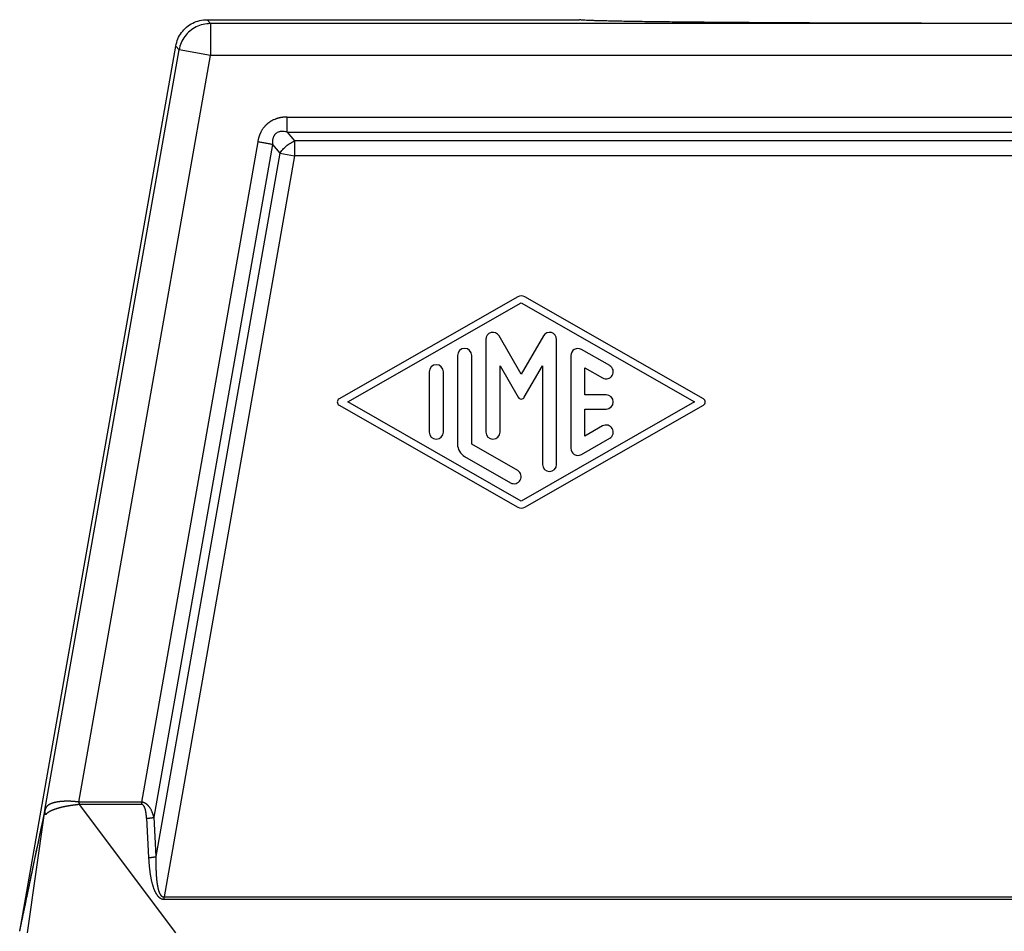
# Model space of a CAD drawing. Units: millimetres. Extents: x -60 to 237, y -93 to 117.
# Drawn here: x 6 to 29, y -2 to 19 of the extents above; entities that cross this region are included whole.
import ezdxf

# ---------------------------------------------------------------- set-up
doc = ezdxf.new("R2010")
doc.units = ezdxf.units.MM

# ---------------------------------------------------------------- blocks, each defined once
blk = doc.blocks.new('23505_F__6', base_point=(11.25, -38))
at = {"color": 7, "linetype": 'Continuous'}
for p, q in [((20.457, 38), (38, 38)), ((20.611, 37.817), (20.457, 38)), ((95.389, 37.817), (20.611, 37.817)), ((20.611, 37.817), (20.611, 36.317)), ((11.63, -4.925), (18.98, 36.761)), ((19.134, 36.577), (18.98, 36.761)), ((12.821, 0.774), (19.134, 36.577)), ((14.412, 1.16), (20.611, 36.317)), ((20.611, 36.317), (19.134, 36.577)), ((95.389, 36.317), (20.611, 36.317)), ((24.231, 33.414), (91.769, 33.414)), ((24.231, 32.707), (91.769, 32.707)), ((24.231, 32.707), (24.578, 32.293)), ((22.838, 32.245), (17.361, 1.159)), ((23.534, 32.123), (17.953, 0.443)), ((23.534, 32.123), (23.882, 31.708)), ((91.422, 32.293), (24.578, 32.293)), ((24.578, 32.293), (24.578, 31.586)), ((23.882, 31.708), (18.048, -1.407)), ((24.578, 31.586), (18.431, -3.308)), ((23.882, 31.708), (24.578, 31.586)), ((91.422, 31.586), (24.578, 31.586)), ((35.085, 24.956), (26.668, 20.145)), ((27.086, 20), (35.25, 24.666)), ((35.25, 24.666), (43.413, 20)), ((43.832, 20.145), (35.415, 24.956)), ((33.583, 22.944), (33.583, 18.58)), ((35.25, 21.302), (34.205, 23.111)), ((36.295, 23.111), (35.25, 21.302)), ((36.916, 17.056), (36.916, 22.944)), ((39.416, 21.709), (38.083, 22.471)), ((32.25, 22.189), (32.25, 18.011)), ((32.917, 18.011), (32.917, 22.189)), ((37.583, 22.182), (37.583, 17.818)), ((30.917, 21.42), (30.917, 18.58)), ((31.584, 18.58), (31.584, 21.42)), ((34.25, 21.7), (35.106, 20.219)), ((34.25, 18.58), (34.25, 21.7)), ((35.394, 20.219), (36.25, 21.7)), ((36.25, 21.7), (36.25, 17.056)), ((38.25, 20.333), (38.25, 21.608)), ((38.25, 21.608), (39.083, 21.132)), ((35.25, 15.334), (27.086, 20)), ((43.413, 20), (35.25, 15.334)), ((39.25, 20.333), (38.25, 20.333)), ((26.668, 19.855), (35.085, 15.044)), ((35.415, 15.044), (43.832, 19.855)), ((38.25, 18.392), (38.25, 19.667)), ((38.25, 19.667), (39.25, 19.667)), ((39.083, 18.868), (38.25, 18.392)), ((38.083, 17.529), (39.416, 18.291)), ((35.083, 16.773), (32.917, 18.011)), ((32.584, 17.434), (34.75, 16.195)), ((18.988, -5), (14.444, 1.048)), ((11.992, -5), (12.798, 0.63)), ((17.605, 0.395), (17.7, -1.455)), ((17.953, 0.443), (18.048, -1.407)), ((18.431, -3.308), (97.569, -3.308)), ((18.431, -3.417), (97.569, -3.417))]:
    blk.add_line(p, q, dxfattribs=at)
for centre, radius, start, end in [((35.25, 24.666), 0.333, 60.2475, 119.7519), ((33.917, 22.944), 0.333, 30, 180), ((36.583, 22.944), 0.333, 0, 150), ((32.584, 22.189), 0.333, 0, 180), ((37.916, 22.182), 0.333, 60.0184, 180), ((31.25, 21.42), 0.333, 0, 180), ((39.25, 21.42), 0.333, 240.0184, 60.0184), ((26.751, 20), 0.167, 119.7519, 240.2481), ((35.25, 20.302), 0.167, 210, 330), ((39.25, 20), 0.333, 270, 90), ((43.749, 20), 0.167, 299.7525, 60.2475), ((31.25, 18.58), 0.333, 180, 0), ((33.917, 18.58), 0.333, 180, 0), ((39.25, 18.58), 0.333, 299.9816, 119.9816), ((32.917, 18.011), 0.667, 180, 240.0184), ((37.916, 17.818), 0.333, 180, 299.9816), ((34.917, 16.484), 0.333, 240.0184, 60.0184), ((36.583, 17.056), 0.333, 180, 0), ((35.25, 15.334), 0.333, 240.2481, 299.7525)]:
    blk.add_arc(centre, radius, start, end, dxfattribs=at)
for points, knots in [([(18.98, 36.761), (19.008, 36.874), (19.064, 37.1), (19.244, 37.404), (19.484, 37.66), (19.778, 37.852), (20.108, 37.976), (20.341, 37.992), (20.457, 38)], [0, 0, 0, 0, 0.34827, 0.696535, 1.044798, 1.393061, 1.741327, 2.089597, 2.089597, 2.089597, 2.089597]), ([(20.611, 37.817), (20.495, 37.809), (20.262, 37.793), (19.932, 37.668), (19.638, 37.476), (19.398, 37.22), (19.218, 36.917), (19.162, 36.69), (19.134, 36.577)], [0, 0, 0, 0, 0.348256, 0.696516, 1.044779, 1.393041, 1.741302, 2.089558, 2.089558, 2.089558, 2.089558]), ([(78, 38), (77.993, 37.997), (77.968, 37.986), (77.906, 37.984), (77.806, 37.974), (77.665, 37.968), (77.486, 37.96), (77.266, 37.953), (77.008, 37.946), (76.712, 37.938), (76.378, 37.931), (76.007, 37.924), (75.6, 37.917), (75.157, 37.91), (74.68, 37.904), (74.17, 37.897), (73.577, 37.89), (72.897, 37.883), (72.127, 37.876), (71.313, 37.87), (70.457, 37.863), (69.561, 37.857), (68.629, 37.852), (67.664, 37.847), (66.553, 37.842), (65.293, 37.837), (63.884, 37.833), (62.195, 37.829), (60.23, 37.826), (58, 37.825), (55.77, 37.826), (53.805, 37.829), (52.116, 37.833), (50.707, 37.837), (49.447, 37.842), (48.336, 37.847), (47.371, 37.852), (46.439, 37.857), (45.543, 37.863), (44.687, 37.87), (43.873, 37.876), (43.103, 37.883), (42.423, 37.89), (41.83, 37.897), (41.32, 37.904), (40.843, 37.91), (40.4, 37.917), (39.993, 37.924), (39.622, 37.931), (39.288, 37.938), (38.992, 37.946), (38.734, 37.953), (38.514, 37.96), (38.335, 37.968), (38.194, 37.974), (38.094, 37.984), (38.032, 37.986), (38.007, 37.997), (38, 38)], [0, 0, 0, 0, 0.021628, 0.082507, 0.183248, 0.323814, 0.504091, 0.723644, 0.981829, 1.278206, 1.612328, 1.983752, 2.391493, 2.834382, 3.311699, 3.822723, 4.366735, 5.090853, 5.8613, 6.676203, 7.533691, 8.430439, 9.36288, 10.328771, 11.32587, 12.697058, 14.108125, 15.553147, 17.764278, 20.003568, 22.242858, 24.453989, 25.899011, 27.310078, 28.681266, 29.678365, 30.644256, 31.576697, 32.473445, 33.330933, 34.145836, 34.916283, 35.640402, 36.184413, 36.695437, 37.172754, 37.615643, 38.023384, 38.394808, 38.72893, 39.025307, 39.283492, 39.503045, 39.683322, 39.823888, 39.924629, 39.985508, 40.007136, 40.007136, 40.007136, 40.007136]), ([(24.231, 33.414), (24.217, 33.414), (24.189, 33.414), (24.148, 33.413), (24.106, 33.41), (24.065, 33.407), (24.024, 33.403), (23.982, 33.397), (23.94, 33.391), (23.897, 33.383), (23.853, 33.373), (23.811, 33.363), (23.772, 33.352), (23.738, 33.342), (23.705, 33.331), (23.66, 33.315), (23.605, 33.292), (23.551, 33.267), (23.509, 33.245), (23.478, 33.228), (23.447, 33.209), (23.417, 33.19), (23.388, 33.17), (23.359, 33.149), (23.331, 33.128), (23.303, 33.105), (23.275, 33.081), (23.247, 33.055), (23.221, 33.029), (23.195, 33.002), (23.169, 32.974), (23.145, 32.946), (23.122, 32.916), (23.092, 32.876), (23.056, 32.825), (23.024, 32.771), (23, 32.728), (22.983, 32.694), (22.966, 32.661), (22.95, 32.626), (22.935, 32.59), (22.921, 32.553), (22.907, 32.515), (22.894, 32.477), (22.883, 32.439), (22.872, 32.4), (22.862, 32.362), (22.853, 32.323), (22.845, 32.284), (22.84, 32.258), (22.838, 32.245)], [0, 0, 0, 0, 0.041662, 0.083132, 0.124517, 0.165926, 0.207471, 0.249268, 0.291435, 0.33409, 0.381036, 0.428359, 0.463865, 0.499624, 0.535115, 0.570887, 0.64182, 0.713376, 0.748854, 0.784557, 0.820082, 0.855737, 0.891283, 0.926912, 0.962485, 0.998086, 1.035562, 1.073005, 1.110512, 1.147924, 1.185463, 1.22285, 1.260444, 1.297777, 1.373144, 1.447792, 1.485467, 1.522823, 1.560472, 1.597856, 1.637512, 1.676887, 1.717607, 1.757886, 1.797829, 1.837545, 1.877136, 1.916704, 1.956349, 1.996168, 1.996168, 1.996168, 1.996168]), ([(24.231, 32.707), (24.231, 32.731), (24.231, 32.781), (24.231, 32.859), (24.231, 32.943), (24.231, 33.033), (24.231, 33.126), (24.231, 33.221), (24.231, 33.318), (24.231, 33.382), (24.231, 33.414)], [0, 0, 0, 0, 0.0714327, 0.1499488, 0.2346534, 0.3244233, 0.4179704, 0.5138909, 0.6107411, 0.7071068, 0.7071068, 0.7071068, 0.7071068]), ([(24.231, 32.707), (24.201, 32.714), (24.138, 32.728), (24.064, 32.736), (24.013, 32.738), (23.988, 32.738), (23.966, 32.737), (23.933, 32.734), (23.895, 32.73), (23.834, 32.716), (23.765, 32.69), (23.703, 32.649), (23.662, 32.61), (23.639, 32.582), (23.622, 32.559), (23.61, 32.539), (23.598, 32.519), (23.585, 32.491), (23.57, 32.456), (23.557, 32.413), (23.546, 32.368), (23.535, 32.301), (23.53, 32.218), (23.533, 32.153), (23.534, 32.123)], [0, 0, 0, 0, 0.090147, 0.195758, 0.223001, 0.243357, 0.269249, 0.290376, 0.341655, 0.382556, 0.479347, 0.559197, 0.60584, 0.647578, 0.667293, 0.692153, 0.717025, 0.737223, 0.785504, 0.829906, 0.873421, 0.924991, 1.03173, 1.121779, 1.121779, 1.121779, 1.121779]), ([(23.534, 32.123), (23.511, 32.127), (23.462, 32.135), (23.385, 32.149), (23.302, 32.164), (23.214, 32.179), (23.122, 32.195), (23.028, 32.212), (22.933, 32.229), (22.87, 32.24), (22.838, 32.245)], [0, 0, 0, 0, 0.0714327, 0.1499488, 0.2346534, 0.3244233, 0.4179704, 0.5138909, 0.6107411, 0.7071068, 0.7071068, 0.7071068, 0.7071068]), ([(23.882, 31.708), (23.926, 31.77), (24.015, 31.895), (24.184, 32.055), (24.371, 32.194), (24.51, 32.26), (24.578, 32.293)], [0, 0, 0, 0, 0.2263072, 0.4606687, 0.6950302, 0.9213374, 0.9213374, 0.9213374, 0.9213374]), ([(14.412, 1.16), (14.407, 1.161), (14.396, 1.162), (14.384, 1.164), (14.377, 1.165), (14.375, 1.165), (14.373, 1.165), (14.371, 1.165), (14.368, 1.166), (14.363, 1.167), (14.356, 1.167), (14.346, 1.169), (14.332, 1.171), (14.318, 1.173), (14.307, 1.174), (14.298, 1.175), (14.291, 1.176), (14.285, 1.176), (14.271, 1.178), (14.248, 1.18), (14.217, 1.183), (14.187, 1.185), (14.159, 1.187), (14.135, 1.189), (14.115, 1.19), (14.099, 1.191), (14.084, 1.192), (14.07, 1.193), (14.056, 1.194), (14.041, 1.194), (14.025, 1.195), (14.01, 1.196), (13.996, 1.196), (13.981, 1.197), (13.962, 1.197), (13.939, 1.197), (13.915, 1.198), (13.89, 1.198), (13.865, 1.198), (13.842, 1.198), (13.824, 1.198), (13.81, 1.197), (13.798, 1.197), (13.786, 1.197), (13.776, 1.196), (13.769, 1.196), (13.764, 1.196), (13.76, 1.196), (13.755, 1.196), (13.748, 1.195), (13.741, 1.195), (13.732, 1.195), (13.722, 1.194), (13.71, 1.194), (13.694, 1.193), (13.673, 1.192), (13.648, 1.19), (13.625, 1.188), (13.604, 1.186), (13.584, 1.185), (13.564, 1.183), (13.544, 1.181), (13.523, 1.179), (13.504, 1.176), (13.488, 1.174), (13.474, 1.173), (13.462, 1.171), (13.451, 1.169), (13.436, 1.167), (13.418, 1.165), (13.396, 1.161), (13.376, 1.158), (13.358, 1.154), (13.341, 1.151), (13.322, 1.147), (13.301, 1.143), (13.279, 1.138), (13.257, 1.132), (13.238, 1.127), (13.221, 1.122), (13.207, 1.118), (13.196, 1.115), (13.187, 1.112), (13.178, 1.109), (13.169, 1.106), (13.159, 1.103), (13.149, 1.099), (13.14, 1.096), (13.132, 1.093), (13.121, 1.089), (13.106, 1.083), (13.086, 1.075), (13.065, 1.065), (13.045, 1.056), (13.027, 1.046), (13.009, 1.036), (12.992, 1.025), (12.977, 1.015), (12.965, 1.006), (12.955, 0.998), (12.945, 0.99), (12.936, 0.983), (12.929, 0.976), (12.923, 0.97), (12.915, 0.963), (12.906, 0.953), (12.895, 0.94), (12.884, 0.925), (12.872, 0.909), (12.861, 0.89), (12.85, 0.869), (12.843, 0.853), (12.839, 0.84), (12.836, 0.832), (12.833, 0.823), (12.829, 0.809), (12.825, 0.793), (12.822, 0.78), (12.821, 0.774)], [0, 0, 0, 0, 0.016162, 0.032276, 0.035013, 0.037175, 0.039164, 0.041383, 0.044236, 0.048125, 0.056044, 0.064017, 0.080221, 0.096961, 0.1066, 0.115021, 0.122215, 0.128172, 0.132882, 0.165618, 0.197043, 0.227036, 0.255477, 0.282243, 0.29944, 0.315524, 0.330424, 0.344069, 0.356387, 0.373631, 0.389605, 0.404329, 0.417821, 0.430101, 0.45168, 0.474427, 0.498262, 0.523104, 0.548874, 0.575492, 0.590228, 0.603888, 0.616413, 0.627744, 0.63782, 0.646583, 0.648986, 0.652979, 0.658391, 0.665048, 0.672777, 0.681406, 0.691698, 0.703183, 0.715761, 0.741714, 0.766201, 0.789195, 0.810669, 0.830596, 0.848949, 0.870964, 0.892213, 0.912718, 0.927656, 0.941334, 0.953732, 0.964828, 0.9746, 0.99808, 1.020024, 1.040425, 1.059275, 1.076566, 1.092288, 1.11687, 1.140002, 1.161716, 1.182045, 1.201019, 1.21362, 1.225053, 1.235275, 1.244242, 1.251909, 1.264011, 1.274947, 1.284626, 1.292958, 1.299848, 1.320042, 1.341781, 1.364772, 1.388728, 1.407978, 1.428034, 1.448773, 1.470087, 1.481169, 1.493954, 1.50818, 1.519453, 1.529401, 1.537878, 1.544737, 1.561122, 1.578318, 1.596302, 1.61507, 1.63858, 1.662005, 1.685532, 1.692803, 1.701463, 1.711419, 1.722583, 1.742589, 1.761971, 1.761971, 1.761971, 1.761971]), ([(14.444, 1.048), (14.439, 1.048), (14.429, 1.046), (14.415, 1.044), (14.401, 1.042), (14.39, 1.041), (14.383, 1.04), (14.376, 1.039), (14.367, 1.038), (14.353, 1.036), (14.335, 1.033), (14.315, 1.031), (14.295, 1.028), (14.271, 1.025), (14.243, 1.021), (14.208, 1.017), (14.174, 1.012), (14.14, 1.007), (14.107, 1.003), (14.074, 0.998), (14.042, 0.993), (14.01, 0.988), (13.978, 0.983), (13.947, 0.978), (13.916, 0.973), (13.89, 0.969), (13.869, 0.965), (13.853, 0.962), (13.837, 0.959), (13.82, 0.956), (13.804, 0.953), (13.788, 0.95), (13.772, 0.947), (13.751, 0.943), (13.725, 0.938), (13.694, 0.932), (13.663, 0.925), (13.633, 0.918), (13.603, 0.912), (13.574, 0.905), (13.546, 0.898), (13.518, 0.891), (13.491, 0.883), (13.464, 0.876), (13.438, 0.868), (13.411, 0.86), (13.383, 0.852), (13.354, 0.843), (13.327, 0.833), (13.306, 0.826), (13.293, 0.822), (13.286, 0.819), (13.279, 0.817), (13.271, 0.814), (13.259, 0.81), (13.242, 0.804), (13.22, 0.796), (13.199, 0.788), (13.183, 0.781), (13.173, 0.777), (13.165, 0.774), (13.159, 0.772), (13.153, 0.769), (13.145, 0.766), (13.136, 0.762), (13.125, 0.756), (13.114, 0.751), (13.1, 0.744), (13.083, 0.736), (13.066, 0.727), (13.053, 0.72), (13.043, 0.714), (13.034, 0.709), (13.023, 0.703), (13.01, 0.695), (12.996, 0.687), (12.983, 0.679), (12.97, 0.67), (12.957, 0.662), (12.945, 0.653), (12.934, 0.645), (12.922, 0.636), (12.912, 0.627), (12.902, 0.618), (12.892, 0.609), (12.884, 0.6), (12.878, 0.592), (12.872, 0.584), (12.867, 0.576), (12.864, 0.571), (12.862, 0.568)], [0, 0, 0, 0, 0.014258, 0.028479, 0.042756, 0.057182, 0.061558, 0.065931, 0.077062, 0.088109, 0.109767, 0.130536, 0.150047, 0.167934, 0.202876, 0.237603, 0.2719, 0.305968, 0.339651, 0.373067, 0.405931, 0.438464, 0.470208, 0.501652, 0.532808, 0.56369, 0.580377, 0.596955, 0.613453, 0.629901, 0.646324, 0.662692, 0.679013, 0.695256, 0.727356, 0.75909, 0.790322, 0.821175, 0.851568, 0.881547, 0.910891, 0.939779, 0.96795, 0.995697, 1.02303, 1.049958, 1.080339, 1.11017, 1.13946, 1.168217, 1.175274, 1.182302, 1.189322, 1.196344, 1.210539, 1.224617, 1.252203, 1.279174, 1.292403, 1.305479, 1.311951, 1.318384, 1.324778, 1.331106, 1.34339, 1.355499, 1.367458, 1.379292, 1.402439, 1.425066, 1.436126, 1.44707, 1.457919, 1.468653, 1.485179, 1.501396, 1.517293, 1.532867, 1.547981, 1.562793, 1.5772, 1.591339, 1.605084, 1.618628, 1.631827, 1.644966, 1.654341, 1.663828, 1.673399, 1.682993, 1.682993, 1.682993, 1.682993]), ([(17.361, 1.159), (17.354, 1.159), (17.341, 1.159), (17.091, 1.159), (16.611, 1.159), (15.912, 1.159), (15.223, 1.159), (14.761, 1.158), (14.516, 1.159), (14.485, 1.159), (14.45, 1.159), (14.425, 1.16), (14.412, 1.16)], [0, 0, 0, 0, 0.020241, 0.040483, 0.750169, 1.459855, 2.138621, 2.817387, 2.844296, 2.873878, 2.911472, 2.949207, 2.949207, 2.949207, 2.949207]), ([(14.412, 1.16), (14.412, 1.157), (14.412, 1.153), (14.413, 1.145), (14.414, 1.138), (14.416, 1.131), (14.419, 1.124), (14.422, 1.117), (14.425, 1.111), (14.428, 1.104), (14.431, 1.097), (14.434, 1.09), (14.437, 1.083), (14.44, 1.076), (14.442, 1.069), (14.443, 1.062), (14.444, 1.055), (14.444, 1.051), (14.444, 1.048)], [0, 0, 0, 0, 0.0072249, 0.0144116, 0.0216353, 0.0289405, 0.0363436, 0.0438372, 0.0513968, 0.0589856, 0.0665614, 0.074082, 0.081511, 0.0888241, 0.0960151, 0.1031024, 0.1101335, 0.1171883, 0.1171883, 0.1171883, 0.1171883]), ([(17.361, 1.05), (17.354, 1.05), (17.341, 1.05), (17.091, 1.05), (16.611, 1.05), (15.912, 1.05), (15.223, 1.049), (14.762, 1.05), (14.52, 1.05), (14.496, 1.049), (14.47, 1.049), (14.452, 1.048), (14.444, 1.048)], [0, 0, 0, 0, 0.020241, 0.040483, 0.750169, 1.459855, 2.138621, 2.817387, 2.841471, 2.864009, 2.890889, 2.917671, 2.917671, 2.917671, 2.917671]), ([(17.953, 0.443), (17.948, 0.461), (17.939, 0.496), (17.925, 0.542), (17.913, 0.579), (17.903, 0.608), (17.894, 0.631), (17.882, 0.662), (17.866, 0.701), (17.843, 0.751), (17.816, 0.804), (17.791, 0.848), (17.769, 0.882), (17.751, 0.907), (17.734, 0.931), (17.716, 0.953), (17.7, 0.972), (17.686, 0.987), (17.672, 1.003), (17.656, 1.018), (17.64, 1.032), (17.621, 1.049), (17.597, 1.068), (17.569, 1.087), (17.544, 1.102), (17.523, 1.113), (17.506, 1.121), (17.491, 1.127), (17.478, 1.133), (17.464, 1.137), (17.45, 1.142), (17.438, 1.145), (17.427, 1.148), (17.419, 1.15), (17.413, 1.151), (17.408, 1.152), (17.403, 1.153), (17.394, 1.155), (17.38, 1.157), (17.367, 1.158), (17.361, 1.159)], [0, 0, 0, 0, 0.0542478, 0.1089982, 0.1432726, 0.1733413, 0.1988428, 0.2194092, 0.2709169, 0.3266375, 0.38564, 0.4470685, 0.479358, 0.5063933, 0.5403556, 0.5671288, 0.5924732, 0.6134697, 0.629699, 0.65577, 0.6775877, 0.6947595, 0.7331291, 0.7677543, 0.7987331, 0.8202078, 0.8387763, 0.8542285, 0.8677981, 0.8828247, 0.8973011, 0.9119009, 0.9213808, 0.9308733, 0.9358977, 0.9403637, 0.9461454, 0.9498706, 0.9689049, 0.9879546, 0.9879546, 0.9879546, 0.9879546]), ([(17.361, 1.159), (17.361, 1.154), (17.361, 1.145), (17.361, 1.131), (17.361, 1.118), (17.361, 1.104), (17.361, 1.09), (17.361, 1.077), (17.361, 1.063), (17.361, 1.054), (17.361, 1.05)], [0, 0, 0, 0, 0.0137465, 0.0274982, 0.0412395, 0.0549546, 0.0686281, 0.0822443, 0.0957877, 0.1092434, 0.1092434, 0.1092434, 0.1092434]), ([(17.605, 0.395), (17.604, 0.412), (17.602, 0.446), (17.599, 0.486), (17.597, 0.514), (17.595, 0.532), (17.593, 0.548), (17.592, 0.562), (17.591, 0.575), (17.589, 0.586), (17.587, 0.602), (17.584, 0.626), (17.58, 0.657), (17.574, 0.689), (17.568, 0.722), (17.562, 0.755), (17.555, 0.784), (17.548, 0.809), (17.542, 0.831), (17.535, 0.854), (17.527, 0.875), (17.52, 0.893), (17.515, 0.907), (17.509, 0.92), (17.503, 0.932), (17.498, 0.943), (17.493, 0.952), (17.487, 0.961), (17.481, 0.97), (17.475, 0.98), (17.469, 0.988), (17.463, 0.996), (17.456, 1.003), (17.448, 1.011), (17.441, 1.018), (17.433, 1.024), (17.424, 1.031), (17.413, 1.037), (17.403, 1.042), (17.395, 1.044), (17.391, 1.046), (17.388, 1.046), (17.386, 1.047), (17.384, 1.047), (17.383, 1.047), (17.382, 1.048), (17.378, 1.048), (17.371, 1.049), (17.364, 1.049), (17.361, 1.05)], [0, 0, 0, 0, 0.0504092, 0.1007257, 0.1196709, 0.1371804, 0.1531787, 0.1675901, 0.1803387, 0.191348, 0.2005416, 0.2309176, 0.2625804, 0.2952175, 0.3285213, 0.3621903, 0.3959304, 0.4174473, 0.44061, 0.4649906, 0.4901727, 0.5074098, 0.5226412, 0.5359204, 0.5497561, 0.5617927, 0.5720135, 0.580396, 0.5938214, 0.6054715, 0.6153518, 0.623457, 0.6354613, 0.6462987, 0.6560438, 0.6647609, 0.6763539, 0.6897039, 0.7044991, 0.7093881, 0.7142778, 0.7167253, 0.7191789, 0.7204465, 0.7216312, 0.7230304, 0.7240784, 0.7338529, 0.7436485, 0.7436485, 0.7436485, 0.7436485]), ([(11.63, -4.925), (11.631, -4.921), (11.632, -4.914), (11.634, -4.902), (11.637, -4.889), (11.64, -4.876), (11.643, -4.862), (11.646, -4.844), (11.651, -4.822), (11.658, -4.787), (11.667, -4.744), (11.682, -4.675), (11.7, -4.589), (11.725, -4.466), (11.755, -4.324), (11.789, -4.163), (11.823, -4.001), (11.868, -3.787), (11.924, -3.518), (12.014, -3.088), (12.126, -2.552), (12.305, -1.698), (12.526, -0.635), (12.712, 0.224), (12.802, 0.676), (12.807, 0.703), (12.81, 0.717)], [0, 0, 0, 0, 0.011085, 0.021992, 0.036197, 0.050206, 0.064061, 0.077796, 0.104996, 0.131932, 0.185319, 0.238287, 0.343614, 0.448467, 0.613672, 0.778592, 0.94338, 1.108082, 1.437347, 1.766499, 2.424657, 3.082708, 4.382608, 5.682429, 5.719899, 5.764336, 5.764336, 5.764336, 5.764336]), ([(11.63, -4.926), (11.63, -4.922), (11.632, -4.914), (11.635, -4.901), (11.638, -4.887), (11.642, -4.869), (11.646, -4.848), (11.652, -4.823), (11.658, -4.794), (11.665, -4.763), (11.671, -4.732), (11.677, -4.704), (11.683, -4.677), (11.688, -4.651), (11.693, -4.629), (11.697, -4.61), (11.7, -4.597), (11.704, -4.577), (11.71, -4.549), (11.718, -4.509), (11.726, -4.47), (11.734, -4.431), (11.742, -4.393), (11.75, -4.358), (11.757, -4.326), (11.763, -4.297), (11.768, -4.273), (11.772, -4.254), (11.78, -4.215), (11.792, -4.155), (11.81, -4.069), (11.829, -3.98), (11.848, -3.889), (11.867, -3.797), (11.886, -3.707), (11.904, -3.622), (11.92, -3.545), (11.935, -3.473), (11.95, -3.405), (11.964, -3.335), (11.979, -3.265), (11.994, -3.193), (12.009, -3.121), (12.024, -3.048), (12.039, -2.976), (12.054, -2.904), (12.069, -2.834), (12.084, -2.765), (12.098, -2.697), (12.112, -2.632), (12.125, -2.569), (12.137, -2.508), (12.149, -2.451), (12.16, -2.398), (12.171, -2.348), (12.18, -2.303), (12.189, -2.263), (12.196, -2.227), (12.203, -2.197), (12.208, -2.173), (12.211, -2.154), (12.225, -2.092), (12.247, -1.984), (12.279, -1.83), (12.311, -1.678), (12.342, -1.53), (12.372, -1.386), (12.402, -1.246), (12.43, -1.111), (12.457, -0.982), (12.483, -0.859), (12.524, -0.663), (12.581, -0.391), (12.642, -0.099), (12.691, 0.134), (12.721, 0.28), (12.746, 0.397), (12.761, 0.47), (12.773, 0.528), (12.78, 0.561), (12.785, 0.583), (12.787, 0.592), (12.788, 0.599), (12.789, 0.604), (12.79, 0.609), (12.791, 0.614), (12.793, 0.619), (12.795, 0.623), (12.797, 0.626), (12.797, 0.629), (12.798, 0.63)], [0, 0, 0, 0, 0.011474, 0.024285, 0.039144, 0.056765, 0.07786, 0.103144, 0.133327, 0.169125, 0.19804, 0.227205, 0.255517, 0.281877, 0.305182, 0.324333, 0.338227, 0.345763, 0.385349, 0.425848, 0.466476, 0.506447, 0.544976, 0.581276, 0.614563, 0.644051, 0.668953, 0.688485, 0.70186, 0.787669, 0.874854, 0.964791, 1.058857, 1.154477, 1.246712, 1.334337, 1.416128, 1.483744, 1.553383, 1.624667, 1.697219, 1.770662, 1.84462, 1.918715, 1.992569, 2.065807, 2.138051, 2.208923, 2.278047, 2.345046, 2.409543, 2.47116, 2.52952, 2.584247, 2.634963, 2.681292, 2.722856, 2.759278, 2.790181, 2.815188, 2.833922, 2.846006, 3.006428, 3.164439, 3.319492, 3.471043, 3.618545, 3.761452, 3.899219, 4.0313, 4.157148, 4.276218, 4.63379, 4.991367, 5.170156, 5.348946, 5.438342, 5.527737, 5.572435, 5.617132, 5.628307, 5.639481, 5.645069, 5.650656, 5.654675, 5.660206, 5.666194, 5.670127, 5.673507, 5.677787, 5.677787, 5.677787, 5.677787]), ([(12.798, 0.63), (12.798, 0.634), (12.798, 0.641), (12.799, 0.652), (12.8, 0.663), (12.802, 0.674), (12.804, 0.685), (12.806, 0.696), (12.808, 0.707), (12.809, 0.714), (12.81, 0.717)], [0, 0, 0, 0, 0.01072982, 0.02173424, 0.03293345, 0.04423033, 0.05551607, 0.06667458, 0.07758641, 0.08813241, 0.08813241, 0.08813241, 0.08813241]), ([(12.862, 0.568), (12.86, 0.569), (12.855, 0.57), (12.849, 0.571), (12.843, 0.572), (12.837, 0.572), (12.832, 0.572), (12.828, 0.571), (12.825, 0.571), (12.823, 0.571), (12.821, 0.572), (12.819, 0.573), (12.816, 0.575), (12.814, 0.578), (12.812, 0.581), (12.81, 0.585), (12.807, 0.589), (12.805, 0.594), (12.803, 0.598), (12.802, 0.603), (12.8, 0.608), (12.799, 0.613), (12.799, 0.618), (12.798, 0.622), (12.798, 0.626), (12.798, 0.629), (12.798, 0.63)], [0, 0, 0, 0, 0.0071962, 0.0137291, 0.0197713, 0.0254389, 0.0307998, 0.0358811, 0.0378787, 0.0398335, 0.041684, 0.0440937, 0.0470994, 0.0506554, 0.0546876, 0.0591119, 0.0638402, 0.0687855, 0.0738637, 0.0789935, 0.0840926, 0.0890832, 0.0938898, 0.0984398, 0.1026603, 0.1064791, 0.1064791, 0.1064791, 0.1064791]), ([(12.8, 0.655), (12.801, 0.66), (12.802, 0.668), (12.804, 0.68), (12.805, 0.69), (12.806, 0.696), (12.807, 0.698)], [0, 0, 0, 0, 0.01229164, 0.02554433, 0.03510236, 0.04332995, 0.04332995, 0.04332995, 0.04332995]), ([(12.821, 0.774), (12.82, 0.769), (12.818, 0.759), (12.815, 0.745), (12.812, 0.73), (12.81, 0.721), (12.81, 0.717)], [0, 0, 0, 0, 0.01382293, 0.03062965, 0.04540829, 0.05762828, 0.05762828, 0.05762828, 0.05762828]), ([(12.862, 0.568), (12.86, 0.572), (12.855, 0.58), (12.849, 0.593), (12.843, 0.605), (12.838, 0.618), (12.833, 0.631), (12.829, 0.644), (12.826, 0.657), (12.823, 0.67), (12.82, 0.683), (12.819, 0.696), (12.817, 0.71), (12.817, 0.723), (12.817, 0.736), (12.818, 0.749), (12.819, 0.761), (12.82, 0.77), (12.821, 0.774)], [0, 0, 0, 0, 0.0140801, 0.0280787, 0.0419906, 0.0558115, 0.0695383, 0.0831689, 0.0967022, 0.1101383, 0.1234781, 0.1367235, 0.1498772, 0.1629425, 0.1759234, 0.1888244, 0.2016504, 0.2144061, 0.2144061, 0.2144061, 0.2144061]), ([(17.605, 0.395), (17.613, 0.396), (17.629, 0.397), (17.652, 0.398), (17.676, 0.4), (17.7, 0.402), (17.723, 0.404), (17.747, 0.407), (17.77, 0.41), (17.793, 0.413), (17.815, 0.416), (17.837, 0.419), (17.858, 0.423), (17.879, 0.427), (17.898, 0.431), (17.917, 0.435), (17.936, 0.439), (17.947, 0.442), (17.953, 0.443)], [0, 0, 0, 0, 0.0236176, 0.0473885, 0.071235, 0.0950768, 0.1188318, 0.1424171, 0.1657498, 0.1887484, 0.2113333, 0.2334282, 0.2549607, 0.2758636, 0.296075, 0.3155398, 0.3342093, 0.3520423, 0.3520423, 0.3520423, 0.3520423]), ([(17.7, -1.455), (17.707, -1.454), (17.723, -1.453), (17.747, -1.452), (17.771, -1.45), (17.794, -1.448), (17.818, -1.446), (17.841, -1.443), (17.865, -1.44), (17.887, -1.437), (17.91, -1.434), (17.932, -1.431), (17.953, -1.427), (17.973, -1.423), (17.993, -1.419), (18.012, -1.415), (18.03, -1.411), (18.042, -1.408), (18.048, -1.407)], [0, 0, 0, 0, 0.0236176, 0.0473885, 0.071235, 0.0950768, 0.1188318, 0.1424171, 0.1657498, 0.1887484, 0.2113333, 0.2334282, 0.2549607, 0.2758636, 0.296075, 0.3155398, 0.3342093, 0.3520423, 0.3520423, 0.3520423, 0.3520423]), ([(17.7, -1.455), (17.7, -1.465), (17.701, -1.486), (17.703, -1.522), (17.706, -1.562), (17.709, -1.619), (17.714, -1.686), (17.72, -1.758), (17.726, -1.823), (17.731, -1.882), (17.737, -1.941), (17.744, -2), (17.751, -2.059), (17.758, -2.117), (17.766, -2.176), (17.775, -2.234), (17.784, -2.293), (17.794, -2.351), (17.805, -2.409), (17.816, -2.467), (17.829, -2.525), (17.842, -2.582), (17.856, -2.64), (17.87, -2.695), (17.885, -2.748), (17.9, -2.798), (17.917, -2.848), (17.931, -2.889), (17.944, -2.922), (17.953, -2.947), (17.963, -2.971), (17.973, -2.995), (17.984, -3.019), (17.995, -3.043), (18.007, -3.067), (18.019, -3.091), (18.032, -3.115), (18.046, -3.139), (18.06, -3.163), (18.076, -3.187), (18.092, -3.21), (18.109, -3.233), (18.126, -3.255), (18.143, -3.274), (18.159, -3.291), (18.173, -3.305), (18.188, -3.318), (18.203, -3.331), (18.219, -3.344), (18.236, -3.355), (18.253, -3.366), (18.27, -3.376), (18.289, -3.386), (18.308, -3.394), (18.328, -3.401), (18.345, -3.406), (18.361, -3.409), (18.379, -3.413), (18.402, -3.415), (18.421, -3.416), (18.431, -3.417)], [0, 0, 0, 0, 0.03153, 0.063063, 0.108102, 0.153156, 0.231912, 0.310714, 0.369804, 0.428929, 0.488021, 0.547151, 0.606242, 0.665378, 0.724471, 0.783618, 0.842665, 0.901778, 0.960828, 1.019959, 1.079002, 1.138146, 1.197195, 1.256369, 1.308898, 1.361562, 1.414109, 1.466807, 1.493074, 1.519405, 1.545684, 1.572027, 1.598309, 1.624667, 1.650957, 1.677341, 1.705392, 1.73357, 1.761632, 1.789855, 1.817901, 1.846149, 1.874221, 1.902527, 1.922561, 1.942764, 1.962825, 1.983065, 2.003124, 2.02338, 2.043475, 2.06377, 2.084549, 2.105511, 2.126359, 2.147325, 2.160467, 2.173637, 2.202316, 2.231005, 2.231005, 2.231005, 2.231005]), ([(18.048, -1.407), (18.048, -1.411), (18.048, -1.419), (18.047, -1.43), (18.047, -1.441), (18.047, -1.452), (18.047, -1.462), (18.046, -1.48), (18.046, -1.505), (18.045, -1.537), (18.045, -1.567), (18.045, -1.595), (18.045, -1.621), (18.044, -1.646), (18.044, -1.672), (18.044, -1.7), (18.044, -1.731), (18.044, -1.762), (18.045, -1.795), (18.045, -1.828), (18.045, -1.863), (18.046, -1.898), (18.046, -1.936), (18.047, -1.976), (18.048, -2.019), (18.05, -2.06), (18.051, -2.099), (18.053, -2.138), (18.054, -2.175), (18.056, -2.211), (18.058, -2.245), (18.06, -2.279), (18.062, -2.311), (18.065, -2.342), (18.067, -2.372), (18.069, -2.401), (18.071, -2.428), (18.074, -2.454), (18.076, -2.477), (18.078, -2.497), (18.08, -2.517), (18.082, -2.536), (18.084, -2.553), (18.086, -2.569), (18.088, -2.586), (18.09, -2.604), (18.092, -2.623), (18.095, -2.64), (18.097, -2.657), (18.099, -2.672), (18.101, -2.687), (18.103, -2.7), (18.106, -2.716), (18.109, -2.736), (18.113, -2.761), (18.118, -2.786), (18.123, -2.812), (18.128, -2.84), (18.134, -2.869), (18.141, -2.9), (18.149, -2.931), (18.157, -2.961), (18.165, -2.99), (18.174, -3.017), (18.182, -3.044), (18.192, -3.071), (18.202, -3.097), (18.213, -3.122), (18.224, -3.146), (18.236, -3.169), (18.248, -3.188), (18.257, -3.203), (18.265, -3.214), (18.272, -3.223), (18.278, -3.231), (18.285, -3.24), (18.293, -3.249), (18.302, -3.257), (18.31, -3.265), (18.318, -3.272), (18.327, -3.278), (18.337, -3.285), (18.347, -3.29), (18.357, -3.295), (18.366, -3.299), (18.375, -3.302), (18.383, -3.304), (18.388, -3.305), (18.39, -3.306), (18.391, -3.306), (18.392, -3.306), (18.393, -3.306), (18.395, -3.306), (18.397, -3.307), (18.4, -3.307), (18.405, -3.307), (18.412, -3.307), (18.422, -3.307), (18.428, -3.307), (18.431, -3.308)], [0, 0, 0, 0, 0.012427, 0.024014, 0.034959, 0.045458, 0.05571, 0.065912, 0.098858, 0.131796, 0.160821, 0.188514, 0.214862, 0.239852, 0.26347, 0.293061, 0.32372, 0.355381, 0.387978, 0.421442, 0.455709, 0.490712, 0.526384, 0.570057, 0.612393, 0.653412, 0.693131, 0.731569, 0.768744, 0.804675, 0.83938, 0.872877, 0.905183, 0.936318, 0.966298, 0.995142, 1.022868, 1.049492, 1.071451, 1.092291, 1.112003, 1.130575, 1.147996, 1.164257, 1.179346, 1.199407, 1.218373, 1.236235, 1.25298, 1.2686, 1.283083, 1.29642, 1.308598, 1.332427, 1.357313, 1.383126, 1.409736, 1.437014, 1.467972, 1.499627, 1.531772, 1.564203, 1.592883, 1.62153, 1.650021, 1.678238, 1.706066, 1.7334, 1.760142, 1.786207, 1.811521, 1.825893, 1.83895, 1.850731, 1.861272, 1.870603, 1.884051, 1.896452, 1.907867, 1.91835, 1.927949, 1.940432, 1.95218, 1.963263, 1.973741, 1.983665, 1.990568, 1.997458, 1.998319, 1.99918, 2.000181, 2.000902, 2.002624, 2.004345, 2.007787, 2.011234, 2.020458, 2.029713, 2.038957, 2.038957, 2.038957, 2.038957]), ([(18.431, -3.417), (18.431, -3.412), (18.431, -3.403), (18.431, -3.39), (18.431, -3.376), (18.431, -3.362), (18.431, -3.349), (18.431, -3.335), (18.431, -3.321), (18.431, -3.312), (18.431, -3.308)], [0, 0, 0, 0, 0.0134557, 0.0269991, 0.0406153, 0.0542888, 0.0680039, 0.0817452, 0.0954969, 0.1092434, 0.1092434, 0.1092434, 0.1092434]), ([(11.63, -4.925), (11.63, -4.925), (11.63, -4.925), (11.63, -4.925), (11.63, -4.926), (11.63, -4.926), (11.63, -4.926)], [0, 0, 0, 0, 0.0002242644, 0.0004485288, 0.0006727932, 0.0008970576, 0.0008970576, 0.0008970576, 0.0008970576])]:
    blk.add_open_spline(points, degree=3, knots=knots, dxfattribs=at)
blk = doc.blocks.new('MFV_16_L40__7', base_point=(2.148, -38))
blk.add_blockref('23505_F__6', (11.25, -38))
blk = doc.blocks.new('Anteriore1', base_point=(58, 0))
blk.add_blockref('MFV_16_L40__7', (2.148, -38))

msp = doc.modelspace()

# ---------------------------------------------------------------- block references
at = {"xscale": 0.5, "yscale": 0.5, "zscale": 0.5}
msp.add_blockref('Anteriore1', (29, 0), dxfattribs=at)

doc.saveas('drawing.dxf')
